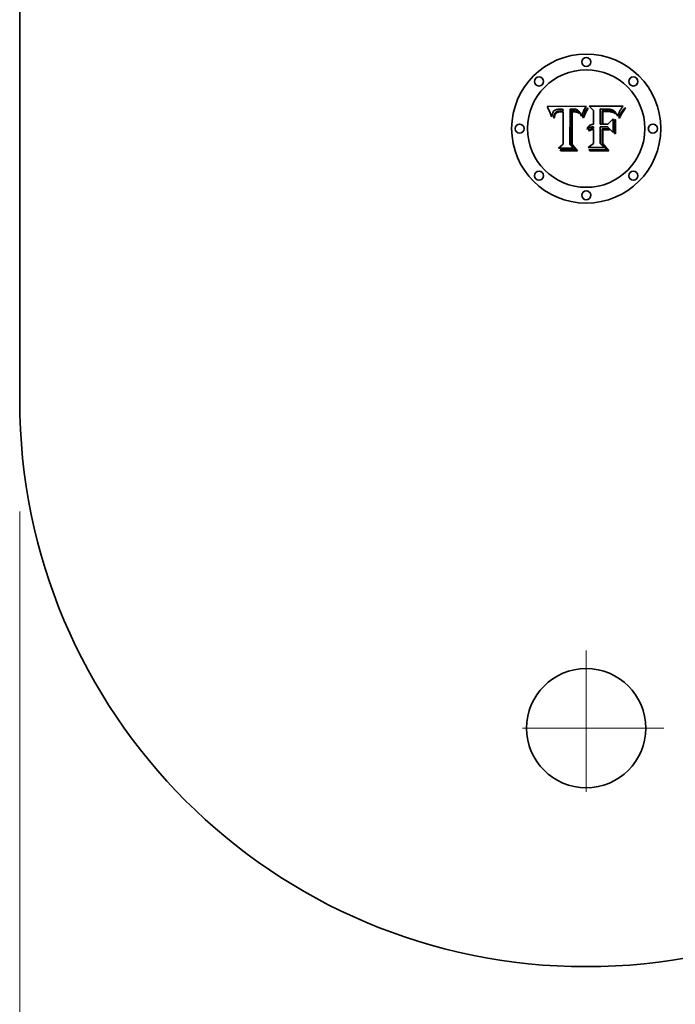
# Model space of a CAD drawing. Extents: x 0 to 10.8, y 0 to 8.3.
# Drawn here: x 2.3 to 2.7, y 1.5 to 2.2 of the extents above; entities that cross this region are included whole.
import ezdxf

# ---------------------------------------------------------------- set-up
doc = ezdxf.new("R2010")
doc.units = 0
doc.header["$MEASUREMENT"] = 0
doc.linetypes.add('DASHDOT', pattern=[18.5, 12, -3, 0.5, -3])
doc.layers.get('0').update_dxf_attribs({"lineweight": 13})

# ---------------------------------------------------------------- blocks, each defined once
blk = doc.blocks.new('BLOCK3257')
at = {"color": 172, "lineweight": 13, "ltscale": 0.03937}
blk.add_line((-2.375, -16.6795), (-2.375, -22.203), dxfattribs=at)
blk = doc.blocks.new('BLOCK3261')
at = {"color": 7, "linetype": 'DASHDOT', "lineweight": 13, "ltscale": 0.01625}
for p, q in [((0, -17.2629), (0, -17.9129)), ((0.325, -17.5879), (-0.325, -17.5879))]:
    blk.add_line(p, q, dxfattribs=at)

msp = doc.modelspace()

# ---------------------------------------------------------------- linework, layer by layer
at = {"color": 7, "lineweight": 35, "ltscale": 0.015293}
msp.add_line((2.28177, 2.56026), (2.28177, 1.94853), dxfattribs=at)
at = {"color": 7, "lineweight": 35, "ltscale": 0.000690251}
msp.add_line((2.65496, 2.15628), (2.68257, 2.15651), dxfattribs=at)
at = {"color": 7, "lineweight": 35, "ltscale": 2.1971e-05}
msp.add_line((2.65537, 2.1555), (2.65496, 2.15628), dxfattribs=at)
at = {"color": 7, "lineweight": 35, "ltscale": 2.14043e-05}
msp.add_line((2.65575, 2.15473), (2.65537, 2.1555), dxfattribs=at)
at = {"color": 7, "lineweight": 35, "ltscale": 2.08388e-05}
msp.add_line((2.65611, 2.15398), (2.65575, 2.15473), dxfattribs=at)
at = {"color": 7, "lineweight": 35, "ltscale": 2.02749e-05}
msp.add_line((2.65645, 2.15324), (2.65611, 2.15398), dxfattribs=at)
at = {"color": 7, "lineweight": 35, "ltscale": 1.97095e-05}
msp.add_line((2.65677, 2.15252), (2.65645, 2.15324), dxfattribs=at)
at = {"color": 7, "lineweight": 35, "ltscale": 9.25742e-06}
msp.add_line((2.65951, 2.15297), (2.65928, 2.15267), dxfattribs=at)
at = {"color": 7, "lineweight": 35, "ltscale": 9.01276e-06}
msp.add_line((2.65976, 2.15323), (2.65951, 2.15297), dxfattribs=at)
at = {"color": 7, "lineweight": 35, "ltscale": 9.04286e-06}
msp.add_line((2.66004, 2.15346), (2.65976, 2.15323), dxfattribs=at)
at = {"color": 7, "lineweight": 35, "ltscale": 9.35208e-06}
msp.add_line((2.66035, 2.15366), (2.66004, 2.15346), dxfattribs=at)
at = {"color": 7, "lineweight": 35, "ltscale": 9.76426e-06}
msp.add_line((2.66069, 2.15384), (2.66035, 2.15366), dxfattribs=at)
at = {"color": 7, "lineweight": 35, "ltscale": 1.02521e-05}
msp.add_line((2.66107, 2.154), (2.66069, 2.15384), dxfattribs=at)
at = {"color": 7, "lineweight": 35, "ltscale": 1.08249e-05}
msp.add_line((2.66149, 2.15413), (2.66107, 2.154), dxfattribs=at)
at = {"color": 7, "lineweight": 35, "ltscale": 1.14571e-05}
msp.add_line((2.66193, 2.15424), (2.66149, 2.15413), dxfattribs=at)
at = {"color": 7, "lineweight": 35, "ltscale": 8.98778e-06}
msp.add_line((2.66169, 2.15267), (2.66202, 2.15281), dxfattribs=at)
at = {"color": 7, "lineweight": 35, "ltscale": 1.21552e-05}
msp.add_line((2.66241, 2.15433), (2.66193, 2.15424), dxfattribs=at)
at = {"color": 7, "lineweight": 35, "ltscale": 9.50349e-06}
msp.add_line((2.66202, 2.15281), (2.66239, 2.15293), dxfattribs=at)
at = {"color": 7, "lineweight": 35, "ltscale": 1.00831e-05}
msp.add_line((2.66239, 2.15293), (2.66278, 2.15302), dxfattribs=at)
at = {"color": 7, "lineweight": 35, "ltscale": 1.28742e-05}
msp.add_line((2.66292, 2.15439), (2.66241, 2.15433), dxfattribs=at)
at = {"color": 7, "lineweight": 35, "ltscale": 1.07009e-05}
msp.add_line((2.66278, 2.15302), (2.6632, 2.1531), dxfattribs=at)
at = {"color": 7, "lineweight": 35, "ltscale": 1.36532e-05}
msp.add_line((2.66347, 2.15442), (2.66292, 2.15439), dxfattribs=at)
at = {"color": 7, "lineweight": 35, "ltscale": 1.1352e-05}
msp.add_line((2.6632, 2.1531), (2.66365, 2.15315), dxfattribs=at)
at = {"color": 7, "lineweight": 35, "ltscale": 1.44495e-05}
msp.add_line((2.66404, 2.15444), (2.66347, 2.15442), dxfattribs=at)
at = {"color": 7, "lineweight": 35, "ltscale": 1.20513e-05}
msp.add_line((2.66365, 2.15315), (2.66413, 2.15318), dxfattribs=at)
at = {"color": 7, "lineweight": 35, "ltscale": 1.07157e-05}
msp.add_line((2.66447, 2.15443), (2.66404, 2.15444), dxfattribs=at)
at = {"color": 7, "lineweight": 35, "ltscale": 1.27631e-05}
msp.add_line((2.66413, 2.15318), (2.66464, 2.15319), dxfattribs=at)
at = {"color": 7, "lineweight": 35, "ltscale": 1.09545e-05}
msp.add_line((2.66491, 2.15441), (2.66447, 2.15443), dxfattribs=at)
at = {"color": 7, "lineweight": 35, "ltscale": 3.45705e-05}
msp.add_line((2.66464, 2.15319), (2.66603, 2.15317), dxfattribs=at)
at = {"color": 7, "lineweight": 35, "ltscale": 1.11999e-05}
msp.add_line((2.66536, 2.15439), (2.66491, 2.15441), dxfattribs=at)
at = {"color": 7, "lineweight": 35, "ltscale": 1.14509e-05}
msp.add_line((2.66581, 2.15435), (2.66536, 2.15439), dxfattribs=at)
at = {"color": 7, "lineweight": 35, "ltscale": 1.17003e-05}
msp.add_line((2.66628, 2.1543), (2.66581, 2.15435), dxfattribs=at)
at = {"color": 7, "lineweight": 35, "ltscale": 2.89318e-05}
msp.add_line((2.66603, 2.15317), (2.66628, 2.1543), dxfattribs=at)
at = {"color": 7, "lineweight": 35, "ltscale": 0.000624578}
msp.add_line((2.67114, 2.15444), (2.67087, 2.12945), dxfattribs=at)
at = {"color": 7, "lineweight": 35, "ltscale": 1.04045e-05}
msp.add_line((2.67156, 2.15447), (2.67114, 2.15444), dxfattribs=at)
at = {"color": 7, "lineweight": 35, "ltscale": 1.03915e-05}
msp.add_line((2.67197, 2.15449), (2.67156, 2.15447), dxfattribs=at)
at = {"color": 7, "lineweight": 35, "ltscale": 1.03813e-05}
msp.add_line((2.67239, 2.15451), (2.67197, 2.15449), dxfattribs=at)
at = {"color": 7, "lineweight": 35, "ltscale": 3.11192e-05}
msp.add_line((2.67202, 2.15321), (2.67326, 2.15324), dxfattribs=at)
at = {"color": 7, "lineweight": 35, "ltscale": 0.000600345}
msp.add_line((2.67202, 2.1292), (2.67202, 2.15321), dxfattribs=at)
at = {"color": 7, "lineweight": 35, "ltscale": 1.03751e-05}
msp.add_line((2.6728, 2.15452), (2.67239, 2.15451), dxfattribs=at)
at = {"color": 7, "lineweight": 35, "ltscale": 1.03717e-05}
msp.add_line((2.67322, 2.15453), (2.6728, 2.15452), dxfattribs=at)
at = {"color": 7, "lineweight": 35, "ltscale": 1.23475e-05}
msp.add_line((2.67371, 2.15452), (2.67322, 2.15453), dxfattribs=at)
at = {"color": 7, "lineweight": 35, "ltscale": 1.08511e-05}
msp.add_line((2.67326, 2.15324), (2.6737, 2.15323), dxfattribs=at)
at = {"color": 7, "lineweight": 35, "ltscale": 1.02069e-05}
msp.add_line((2.6737, 2.15323), (2.6741, 2.15322), dxfattribs=at)
at = {"color": 7, "lineweight": 35, "ltscale": 1.17228e-05}
msp.add_line((2.67418, 2.15449), (2.67371, 2.15452), dxfattribs=at)
at = {"color": 7, "lineweight": 35, "ltscale": 9.55879e-06}
msp.add_line((2.6741, 2.15322), (2.67449, 2.15321), dxfattribs=at)
at = {"color": 7, "lineweight": 35, "ltscale": 1.11224e-05}
msp.add_line((2.67462, 2.15444), (2.67418, 2.15449), dxfattribs=at)
at = {"color": 7, "lineweight": 35, "ltscale": 8.91493e-06}
msp.add_line((2.67449, 2.15321), (2.67484, 2.15318), dxfattribs=at)
at = {"color": 7, "lineweight": 35, "ltscale": 1.05455e-05}
msp.add_line((2.67504, 2.15437), (2.67462, 2.15444), dxfattribs=at)
at = {"color": 7, "lineweight": 35, "ltscale": 8.29326e-06}
msp.add_line((2.67484, 2.15318), (2.67517, 2.15315), dxfattribs=at)
at = {"color": 7, "lineweight": 35, "ltscale": 1.00123e-05}
msp.add_line((2.67543, 2.15427), (2.67504, 2.15437), dxfattribs=at)
at = {"color": 7, "lineweight": 35, "ltscale": 1.4699e-05}
msp.add_line((2.67517, 2.15315), (2.67575, 2.15306), dxfattribs=at)
at = {"color": 7, "lineweight": 35, "ltscale": 9.51086e-06}
msp.add_line((2.67579, 2.15416), (2.67543, 2.15427), dxfattribs=at)
at = {"color": 7, "lineweight": 35, "ltscale": 1.22753e-05}
msp.add_line((2.67575, 2.15306), (2.67623, 2.15295), dxfattribs=at)
at = {"color": 7, "lineweight": 35, "ltscale": 9.06456e-06}
msp.add_line((2.67613, 2.15403), (2.67579, 2.15416), dxfattribs=at)
at = {"color": 7, "lineweight": 35, "ltscale": 8.6693e-06}
msp.add_line((2.67644, 2.15388), (2.67613, 2.15403), dxfattribs=at)
at = {"color": 7, "lineweight": 35, "ltscale": 1.02256e-05}
msp.add_line((2.67623, 2.15295), (2.67661, 2.1528), dxfattribs=at)
at = {"color": 7, "lineweight": 35, "ltscale": 8.34111e-06}
msp.add_line((2.67672, 2.15371), (2.67644, 2.15388), dxfattribs=at)
at = {"color": 7, "lineweight": 35, "ltscale": 9.83795e-06}
msp.add_line((2.67661, 2.1528), (2.67695, 2.1526), dxfattribs=at)
at = {"color": 7, "lineweight": 35, "ltscale": 8.0814e-06}
msp.add_line((2.67698, 2.15351), (2.67672, 2.15371), dxfattribs=at)
at = {"color": 7, "lineweight": 35, "ltscale": 8.1396e-06}
msp.add_line((2.67722, 2.15329), (2.67698, 2.15351), dxfattribs=at)
at = {"color": 7, "lineweight": 35, "ltscale": 8.50619e-06}
msp.add_line((2.67745, 2.15304), (2.67722, 2.15329), dxfattribs=at)
at = {"color": 7, "lineweight": 35, "ltscale": 8.94985e-06}
msp.add_line((2.67767, 2.15276), (2.67745, 2.15304), dxfattribs=at)
at = {"color": 7, "lineweight": 35, "ltscale": 8.85474e-06}
msp.add_line((2.68057, 2.15291), (2.68041, 2.15259), dxfattribs=at)
at = {"color": 7, "lineweight": 35, "ltscale": 8.56039e-06}
msp.add_line((2.68073, 2.15321), (2.68057, 2.15291), dxfattribs=at)
at = {"color": 7, "lineweight": 35, "ltscale": 8.51272e-05}
msp.add_line((2.6824, 2.15618), (2.68073, 2.15321), dxfattribs=at)
at = {"color": 7, "lineweight": 35, "ltscale": 1.91921e-05}
msp.add_line((2.6815, 2.1521), (2.68183, 2.15279), dxfattribs=at)
at = {"color": 7, "lineweight": 35, "ltscale": 1.78613e-05}
msp.add_line((2.68183, 2.15279), (2.68216, 2.15342), dxfattribs=at)
at = {"color": 7, "lineweight": 35, "ltscale": 1.65589e-05}
msp.add_line((2.68216, 2.15342), (2.68248, 2.154), dxfattribs=at)
at = {"color": 7, "lineweight": 35, "ltscale": 1.8168e-05}
msp.add_line((2.68273, 2.15301), (2.68239, 2.15236), dxfattribs=at)
at = {"color": 7, "lineweight": 35, "ltscale": 9.28196e-06}
msp.add_line((2.68257, 2.15651), (2.6824, 2.15618), dxfattribs=at)
at = {"color": 7, "lineweight": 35, "ltscale": 1.52868e-05}
msp.add_line((2.68248, 2.154), (2.68281, 2.15452), dxfattribs=at)
at = {"color": 7, "lineweight": 35, "ltscale": 1.69573e-05}
msp.add_line((2.68306, 2.1536), (2.68273, 2.15301), dxfattribs=at)
at = {"color": 7, "lineweight": 35, "ltscale": 1.40422e-05}
msp.add_line((2.68281, 2.15452), (2.68313, 2.15498), dxfattribs=at)
at = {"color": 7, "lineweight": 35, "ltscale": 1.57518e-05}
msp.add_line((2.68338, 2.15414), (2.68306, 2.1536), dxfattribs=at)
at = {"color": 7, "lineweight": 35, "ltscale": 1.28356e-05}
msp.add_line((2.68313, 2.15498), (2.68345, 2.15538), dxfattribs=at)
at = {"color": 7, "lineweight": 35, "ltscale": 1.45819e-05}
msp.add_line((2.6837, 2.15463), (2.68338, 2.15414), dxfattribs=at)
at = {"color": 7, "lineweight": 35, "ltscale": 1.65019e-05}
msp.add_line((2.68345, 2.15538), (2.68402, 2.15506), dxfattribs=at)
at = {"color": 7, "lineweight": 35, "ltscale": 1.34431e-05}
msp.add_line((2.68402, 2.15506), (2.6837, 2.15463), dxfattribs=at)
at = {"color": 7, "lineweight": 35, "ltscale": 0.000107586}
msp.add_line((2.6878, 2.15354), (2.68469, 2.15651), dxfattribs=at)
at = {"color": 7, "lineweight": 35, "ltscale": 0.000598044}
msp.add_line((2.68469, 2.15651), (2.70861, 2.15651), dxfattribs=at)
at = {"color": 7, "lineweight": 35, "ltscale": 0.000243134}
msp.add_line((2.6878, 2.14381), (2.6878, 2.15354), dxfattribs=at)
at = {"color": 7, "lineweight": 35, "ltscale": 2.13257e-05}
msp.add_line((2.69327, 2.15457), (2.69241, 2.1546), dxfattribs=at)
at = {"color": 7, "lineweight": 35, "ltscale": 0.000269638}
msp.add_line((2.69241, 2.1546), (2.69241, 2.14381), dxfattribs=at)
at = {"color": 7, "lineweight": 35, "ltscale": 5.58866e-05}
msp.add_line((2.6955, 2.15455), (2.69327, 2.15457), dxfattribs=at)
at = {"color": 7, "lineweight": 35, "ltscale": 1.67175e-05}
msp.add_line((2.69382, 2.15333), (2.69449, 2.15335), dxfattribs=at)
at = {"color": 7, "lineweight": 35, "ltscale": 0.000237949}
msp.add_line((2.69382, 2.14381), (2.69382, 2.15333), dxfattribs=at)
at = {"color": 7, "lineweight": 35, "ltscale": 1.44837e-05}
msp.add_line((2.69449, 2.15335), (2.69507, 2.15338), dxfattribs=at)
at = {"color": 7, "lineweight": 35, "ltscale": 1.33202e-05}
msp.add_line((2.6955, 2.15278), (2.69497, 2.15275), dxfattribs=at)
at = {"color": 7, "lineweight": 35, "ltscale": 1.48458e-05}
msp.add_line((2.69507, 2.15338), (2.69566, 2.1534), dxfattribs=at)
at = {"color": 7, "lineweight": 35, "ltscale": 3.28448e-05}
msp.add_line((2.69681, 2.15457), (2.6955, 2.15455), dxfattribs=at)
at = {"color": 7, "lineweight": 35, "ltscale": 1.23423e-05}
msp.add_line((2.69599, 2.1528), (2.6955, 2.15278), dxfattribs=at)
at = {"color": 7, "lineweight": 35, "ltscale": 1.52173e-05}
msp.add_line((2.69566, 2.1534), (2.69627, 2.15341), dxfattribs=at)
at = {"color": 7, "lineweight": 35, "ltscale": 1.13673e-05}
msp.add_line((2.69644, 2.15282), (2.69599, 2.1528), dxfattribs=at)
at = {"color": 7, "lineweight": 35, "ltscale": 1.55823e-05}
msp.add_line((2.69627, 2.15341), (2.69689, 2.15342), dxfattribs=at)
at = {"color": 7, "lineweight": 35, "ltscale": 1.0396e-05}
msp.add_line((2.69686, 2.15282), (2.69644, 2.15282), dxfattribs=at)
at = {"color": 7, "lineweight": 35, "ltscale": 1.71246e-05}
msp.add_line((2.6975, 2.15456), (2.69681, 2.15457), dxfattribs=at)
at = {"color": 7, "lineweight": 35, "ltscale": 1.34639e-05}
msp.add_line((2.6974, 2.15282), (2.69686, 2.15282), dxfattribs=at)
at = {"color": 7, "lineweight": 35, "ltscale": 1.59486e-05}
msp.add_line((2.69689, 2.15342), (2.69753, 2.15342), dxfattribs=at)
at = {"color": 7, "lineweight": 35, "ltscale": 1.27556e-05}
msp.add_line((2.69791, 2.15281), (2.6974, 2.15282), dxfattribs=at)
at = {"color": 7, "lineweight": 35, "ltscale": 1.61153e-05}
msp.add_line((2.69814, 2.15454), (2.6975, 2.15456), dxfattribs=at)
at = {"color": 7, "lineweight": 35, "ltscale": 2.26285e-05}
msp.add_line((2.69753, 2.15342), (2.69843, 2.1534), dxfattribs=at)
at = {"color": 7, "lineweight": 35, "ltscale": 1.20345e-05}
msp.add_line((2.69839, 2.15279), (2.69791, 2.15281), dxfattribs=at)
at = {"color": 7, "lineweight": 35, "ltscale": 1.51214e-05}
msp.add_line((2.69875, 2.15449), (2.69814, 2.15454), dxfattribs=at)
at = {"color": 7, "lineweight": 35, "ltscale": 1.13261e-05}
msp.add_line((2.69884, 2.15276), (2.69839, 2.15279), dxfattribs=at)
at = {"color": 7, "lineweight": 35, "ltscale": 2.09426e-05}
msp.add_line((2.69843, 2.1534), (2.69927, 2.15332), dxfattribs=at)
at = {"color": 7, "lineweight": 35, "ltscale": 1.41551e-05}
msp.add_line((2.69931, 2.15443), (2.69875, 2.15449), dxfattribs=at)
at = {"color": 7, "lineweight": 35, "ltscale": 1.93469e-05}
msp.add_line((2.69927, 2.15332), (2.70003, 2.1532), dxfattribs=at)
at = {"color": 7, "lineweight": 35, "ltscale": 1.32032e-05}
msp.add_line((2.69983, 2.15434), (2.69931, 2.15443), dxfattribs=at)
at = {"color": 7, "lineweight": 35, "ltscale": 1.22908e-05}
msp.add_line((2.70031, 2.15424), (2.69983, 2.15434), dxfattribs=at)
at = {"color": 7, "lineweight": 35, "ltscale": 1.78502e-05}
msp.add_line((2.70003, 2.1532), (2.70073, 2.15303), dxfattribs=at)
at = {"color": 7, "lineweight": 35, "ltscale": 1.14032e-05}
msp.add_line((2.70075, 2.15412), (2.70031, 2.15424), dxfattribs=at)
at = {"color": 7, "lineweight": 35, "ltscale": 1.65223e-05}
msp.add_line((2.70073, 2.15303), (2.70135, 2.15281), dxfattribs=at)
at = {"color": 7, "lineweight": 35, "ltscale": 1.05599e-05}
for p, q in [((2.70115, 2.15398), (2.70075, 2.15412)), ((2.67826, 2.15172), (2.67808, 2.1521))]:
    msp.add_line(p, q, dxfattribs=at)
at = {"color": 7, "lineweight": 35, "ltscale": 9.78587e-06}
msp.add_line((2.70151, 2.15383), (2.70115, 2.15398), dxfattribs=at)
at = {"color": 7, "lineweight": 35, "ltscale": 1.53555e-05}
msp.add_line((2.70135, 2.15281), (2.7019, 2.15254), dxfattribs=at)
at = {"color": 7, "lineweight": 35, "ltscale": 9.06545e-06}
msp.add_line((2.70183, 2.15365), (2.70151, 2.15383), dxfattribs=at)
at = {"color": 7, "lineweight": 35, "ltscale": 9.05885e-06}
msp.add_line((2.70212, 2.15345), (2.70183, 2.15365), dxfattribs=at)
at = {"color": 7, "lineweight": 35, "ltscale": 9.7374e-06}
msp.add_line((2.70242, 2.15319), (2.70212, 2.15345), dxfattribs=at)
at = {"color": 7, "lineweight": 35, "ltscale": 1.05035e-05}
msp.add_line((2.70272, 2.1529), (2.70242, 2.15319), dxfattribs=at)
at = {"color": 7, "lineweight": 35, "ltscale": 1.13103e-05}
msp.add_line((2.70302, 2.15256), (2.70272, 2.1529), dxfattribs=at)
at = {"color": 7, "lineweight": 35, "ltscale": 1.50652e-05}
msp.add_line((2.70645, 2.15331), (2.70618, 2.15277), dxfattribs=at)
at = {"color": 7, "lineweight": 35, "ltscale": 1.30368e-05}
msp.add_line((2.7067, 2.15376), (2.70645, 2.15331), dxfattribs=at)
at = {"color": 7, "lineweight": 35, "ltscale": 1.46533e-05}
msp.add_line((2.70701, 2.15426), (2.7067, 2.15376), dxfattribs=at)
at = {"color": 7, "lineweight": 35, "ltscale": 8.17532e-06}
msp.add_line((2.70719, 2.15453), (2.70701, 2.15426), dxfattribs=at)
at = {"color": 7, "lineweight": 35, "ltscale": 8.72936e-06}
msp.add_line((2.70739, 2.15482), (2.70719, 2.15453), dxfattribs=at)
at = {"color": 7, "lineweight": 35, "ltscale": 9.29384e-06}
msp.add_line((2.7076, 2.15513), (2.70739, 2.15482), dxfattribs=at)
at = {"color": 7, "lineweight": 35, "ltscale": 9.86157e-06}
msp.add_line((2.70783, 2.15545), (2.7076, 2.15513), dxfattribs=at)
at = {"color": 7, "lineweight": 35, "ltscale": 2.1619e-05}
msp.add_line((2.70767, 2.15267), (2.70817, 2.15338), dxfattribs=at)
at = {"color": 7, "lineweight": 35, "ltscale": 1.04238e-05}
msp.add_line((2.70808, 2.15579), (2.70783, 2.15545), dxfattribs=at)
at = {"color": 7, "lineweight": 35, "ltscale": 1.09933e-05}
msp.add_line((2.70834, 2.15614), (2.70808, 2.15579), dxfattribs=at)
at = {"color": 7, "lineweight": 35, "ltscale": 2.18398e-05}
msp.add_line((2.70861, 2.15285), (2.70812, 2.15213), dxfattribs=at)
at = {"color": 7, "lineweight": 35, "ltscale": 2.23091e-05}
msp.add_line((2.70817, 2.15338), (2.70871, 2.15409), dxfattribs=at)
at = {"color": 7, "lineweight": 35, "ltscale": 1.15682e-05}
msp.add_line((2.70861, 2.15651), (2.70834, 2.15614), dxfattribs=at)
at = {"color": 7, "lineweight": 35, "ltscale": 2.28032e-05}
msp.add_line((2.70914, 2.15359), (2.70861, 2.15285), dxfattribs=at)
at = {"color": 7, "lineweight": 35, "ltscale": 2.30313e-05}
msp.add_line((2.70871, 2.15409), (2.70931, 2.15479), dxfattribs=at)
at = {"color": 7, "lineweight": 35, "ltscale": 2.38009e-05}
msp.add_line((2.70973, 2.15434), (2.70914, 2.15359), dxfattribs=at)
at = {"color": 7, "lineweight": 35, "ltscale": 2.38085e-05}
msp.add_line((2.70931, 2.15479), (2.70995, 2.1555), dxfattribs=at)
at = {"color": 7, "lineweight": 35, "ltscale": 2.4817e-05}
msp.add_line((2.71037, 2.1551), (2.70973, 2.15434), dxfattribs=at)
at = {"color": 7, "lineweight": 35, "ltscale": 1.42662e-05}
msp.add_line((2.70995, 2.1555), (2.71037, 2.1551), dxfattribs=at)
at = {"color": 7, "lineweight": 35, "ltscale": 1.91575e-05}
msp.add_line((2.65706, 2.15182), (2.65677, 2.15252), dxfattribs=at)
at = {"color": 7, "lineweight": 35, "ltscale": 1.86122e-05}
msp.add_line((2.65734, 2.15112), (2.65706, 2.15182), dxfattribs=at)
at = {"color": 7, "lineweight": 35, "ltscale": 1.80772e-05}
msp.add_line((2.65759, 2.15045), (2.65734, 2.15112), dxfattribs=at)
at = {"color": 7, "lineweight": 35, "ltscale": 1.75445e-05}
msp.add_line((2.65782, 2.14978), (2.65759, 2.15045), dxfattribs=at)
at = {"color": 7, "lineweight": 35, "ltscale": 2.0244e-05}
msp.add_line((2.65831, 2.14914), (2.65782, 2.14978), dxfattribs=at)
at = {"color": 7, "lineweight": 35, "ltscale": 1.40174e-05}
msp.add_line((2.65834, 2.14969), (2.65831, 2.14914), dxfattribs=at)
at = {"color": 7, "lineweight": 35, "ltscale": 1.32458e-05}
msp.add_line((2.65841, 2.15022), (2.65834, 2.14969), dxfattribs=at)
at = {"color": 7, "lineweight": 35, "ltscale": 1.25005e-05}
msp.add_line((2.65849, 2.15071), (2.65841, 2.15022), dxfattribs=at)
at = {"color": 7, "lineweight": 35, "ltscale": 1.18064e-05}
msp.add_line((2.6586, 2.15117), (2.65849, 2.15071), dxfattribs=at)
at = {"color": 7, "lineweight": 35, "ltscale": 1.11547e-05}
msp.add_line((2.65874, 2.1516), (2.6586, 2.15117), dxfattribs=at)
at = {"color": 7, "lineweight": 35, "ltscale": 1.05598e-05}
msp.add_line((2.65889, 2.15199), (2.65874, 2.1516), dxfattribs=at)
at = {"color": 7, "lineweight": 35, "ltscale": 1.00482e-05}
msp.add_line((2.65907, 2.15235), (2.65889, 2.15199), dxfattribs=at)
at = {"color": 7, "lineweight": 35, "ltscale": 9.59947e-06}
msp.add_line((2.65928, 2.15267), (2.65907, 2.15235), dxfattribs=at)
at = {"color": 7, "lineweight": 35, "ltscale": 1.31571e-05}
msp.add_line((2.65948, 2.14837), (2.65954, 2.1489), dxfattribs=at)
at = {"color": 7, "lineweight": 35, "ltscale": 1.49817e-05}
msp.add_line((2.66008, 2.14837), (2.65948, 2.14837), dxfattribs=at)
at = {"color": 7, "lineweight": 35, "ltscale": 1.24073e-05}
msp.add_line((2.65954, 2.1489), (2.65962, 2.14939), dxfattribs=at)
at = {"color": 7, "lineweight": 35, "ltscale": 1.16793e-05}
msp.add_line((2.65962, 2.14939), (2.65971, 2.14985), dxfattribs=at)
at = {"color": 7, "lineweight": 35, "ltscale": 1.09872e-05}
msp.add_line((2.65971, 2.14985), (2.65983, 2.15027), dxfattribs=at)
at = {"color": 7, "lineweight": 35, "ltscale": 1.03318e-05}
msp.add_line((2.65983, 2.15027), (2.65996, 2.15066), dxfattribs=at)
at = {"color": 7, "lineweight": 35, "ltscale": 9.71616e-06}
msp.add_line((2.65996, 2.15066), (2.6601, 2.15102), dxfattribs=at)
at = {"color": 7, "lineweight": 35, "ltscale": 1.14576e-05}
msp.add_line((2.66012, 2.14883), (2.66008, 2.14837), dxfattribs=at)
at = {"color": 7, "lineweight": 35, "ltscale": 9.15514e-06}
msp.add_line((2.6601, 2.15102), (2.66027, 2.15135), dxfattribs=at)
at = {"color": 7, "lineweight": 35, "ltscale": 1.08004e-05}
msp.add_line((2.66019, 2.14926), (2.66012, 2.14883), dxfattribs=at)
at = {"color": 7, "lineweight": 35, "ltscale": 1.01669e-05}
msp.add_line((2.66026, 2.14966), (2.66019, 2.14926), dxfattribs=at)
at = {"color": 7, "lineweight": 35, "ltscale": 9.56368e-06}
msp.add_line((2.66036, 2.15003), (2.66026, 2.14966), dxfattribs=at)
at = {"color": 7, "lineweight": 35, "ltscale": 8.66865e-06}
msp.add_line((2.66027, 2.15135), (2.66045, 2.15164), dxfattribs=at)
at = {"color": 7, "lineweight": 35, "ltscale": 9.00062e-06}
msp.add_line((2.66047, 2.15037), (2.66036, 2.15003), dxfattribs=at)
at = {"color": 7, "lineweight": 35, "ltscale": 8.24345e-06}
msp.add_line((2.66045, 2.15164), (2.66066, 2.1519), dxfattribs=at)
at = {"color": 7, "lineweight": 35, "ltscale": 1.64546e-05}
msp.add_line((2.66074, 2.15097), (2.66047, 2.15037), dxfattribs=at)
at = {"color": 7, "lineweight": 35, "ltscale": 1.57852e-05}
msp.add_line((2.66066, 2.1519), (2.66112, 2.15233), dxfattribs=at)
at = {"color": 7, "lineweight": 35, "ltscale": 1.47809e-05}
msp.add_line((2.66107, 2.15146), (2.66074, 2.15097), dxfattribs=at)
at = {"color": 7, "lineweight": 35, "ltscale": 1.38797e-05}
msp.add_line((2.66148, 2.15184), (2.66107, 2.15146), dxfattribs=at)
at = {"color": 7, "lineweight": 35, "ltscale": 8.16637e-06}
msp.add_line((2.66112, 2.15233), (2.66139, 2.15251), dxfattribs=at)
at = {"color": 7, "lineweight": 35, "ltscale": 8.54921e-06}
msp.add_line((2.66139, 2.15251), (2.66169, 2.15267), dxfattribs=at)
at = {"color": 7, "lineweight": 35, "ltscale": 1.47934e-05}
msp.add_line((2.66199, 2.15213), (2.66148, 2.15184), dxfattribs=at)
at = {"color": 7, "lineweight": 35, "ltscale": 8.00208e-06}
msp.add_line((2.66229, 2.15226), (2.66199, 2.15213), dxfattribs=at)
at = {"color": 7, "lineweight": 35, "ltscale": 8.49837e-06}
msp.add_line((2.66261, 2.15236), (2.66229, 2.15226), dxfattribs=at)
at = {"color": 7, "lineweight": 35, "ltscale": 9.0292e-06}
msp.add_line((2.66296, 2.15244), (2.66261, 2.15236), dxfattribs=at)
at = {"color": 7, "lineweight": 35, "ltscale": 9.60905e-06}
msp.add_line((2.66334, 2.15251), (2.66296, 2.15244), dxfattribs=at)
at = {"color": 7, "lineweight": 35, "ltscale": 1.02224e-05}
msp.add_line((2.66375, 2.15255), (2.66334, 2.15251), dxfattribs=at)
at = {"color": 7, "lineweight": 35, "ltscale": 1.0865e-05}
msp.add_line((2.66418, 2.15258), (2.66375, 2.15255), dxfattribs=at)
at = {"color": 7, "lineweight": 35, "ltscale": 1.15244e-05}
msp.add_line((2.66464, 2.15259), (2.66418, 2.15258), dxfattribs=at)
at = {"color": 7, "lineweight": 35, "ltscale": 4.09061e-05}
msp.add_line((2.66628, 2.15257), (2.66464, 2.15259), dxfattribs=at)
at = {"color": 7, "lineweight": 35, "ltscale": 0.000573258}
msp.add_line((2.66628, 2.12964), (2.66628, 2.15257), dxfattribs=at)
at = {"color": 7, "lineweight": 35, "ltscale": 0.000579363}
msp.add_line((2.67273, 2.15256), (2.67271, 2.12938), dxfattribs=at)
at = {"color": 7, "lineweight": 35, "ltscale": 8.50502e-06}
msp.add_line((2.67307, 2.15259), (2.67273, 2.15256), dxfattribs=at)
at = {"color": 7, "lineweight": 35, "ltscale": 8.27488e-06}
msp.add_line((2.6734, 2.15261), (2.67307, 2.15259), dxfattribs=at)
at = {"color": 7, "lineweight": 35, "ltscale": 8.05573e-06}
msp.add_line((2.67372, 2.15262), (2.6734, 2.15261), dxfattribs=at)
at = {"color": 7, "lineweight": 35, "ltscale": 1.17172e-05}
msp.add_line((2.67419, 2.1526), (2.67372, 2.15262), dxfattribs=at)
at = {"color": 7, "lineweight": 35, "ltscale": 1.14592e-05}
msp.add_line((2.67465, 2.15257), (2.67419, 2.1526), dxfattribs=at)
at = {"color": 7, "lineweight": 35, "ltscale": 1.12071e-05}
msp.add_line((2.67509, 2.15251), (2.67465, 2.15257), dxfattribs=at)
at = {"color": 7, "lineweight": 35, "ltscale": 1.10045e-05}
msp.add_line((2.67553, 2.15243), (2.67509, 2.15251), dxfattribs=at)
at = {"color": 7, "lineweight": 35, "ltscale": 1.08388e-05}
msp.add_line((2.67595, 2.15233), (2.67553, 2.15243), dxfattribs=at)
at = {"color": 7, "lineweight": 35, "ltscale": 1.06981e-05}
msp.add_line((2.67636, 2.1522), (2.67595, 2.15233), dxfattribs=at)
at = {"color": 7, "lineweight": 35, "ltscale": 1.06078e-05}
msp.add_line((2.67675, 2.15205), (2.67636, 2.1522), dxfattribs=at)
at = {"color": 7, "lineweight": 35, "ltscale": 1.05468e-05}
msp.add_line((2.67714, 2.15188), (2.67675, 2.15205), dxfattribs=at)
at = {"color": 7, "lineweight": 35, "ltscale": 9.94298e-06}
msp.add_line((2.67695, 2.1526), (2.67726, 2.15235), dxfattribs=at)
at = {"color": 7, "lineweight": 35, "ltscale": 1.05327e-05}
msp.add_line((2.67751, 2.15168), (2.67714, 2.15188), dxfattribs=at)
at = {"color": 7, "lineweight": 35, "ltscale": 1.03188e-05}
msp.add_line((2.67726, 2.15235), (2.67753, 2.15204), dxfattribs=at)
at = {"color": 7, "lineweight": 35, "ltscale": 1.05515e-05}
msp.add_line((2.67787, 2.15146), (2.67751, 2.15168), dxfattribs=at)
at = {"color": 7, "lineweight": 35, "ltscale": 1.09378e-05}
msp.add_line((2.67753, 2.15204), (2.67777, 2.15167), dxfattribs=at)
at = {"color": 7, "lineweight": 35, "ltscale": 9.43642e-06}
msp.add_line((2.67788, 2.15244), (2.67767, 2.15276), dxfattribs=at)
at = {"color": 7, "lineweight": 35, "ltscale": 5.77138e-06}
msp.add_line((2.67777, 2.15167), (2.67787, 2.15146), dxfattribs=at)
at = {"color": 7, "lineweight": 35, "ltscale": 9.98519e-06}
msp.add_line((2.67808, 2.1521), (2.67788, 2.15244), dxfattribs=at)
at = {"color": 7, "lineweight": 35, "ltscale": 1.11876e-05}
msp.add_line((2.67843, 2.1513), (2.67826, 2.15172), dxfattribs=at)
at = {"color": 7, "lineweight": 35, "ltscale": 1.18344e-05}
msp.add_line((2.67859, 2.15086), (2.67843, 2.1513), dxfattribs=at)
at = {"color": 7, "lineweight": 35, "ltscale": 1.25114e-05}
msp.add_line((2.67875, 2.15038), (2.67859, 2.15086), dxfattribs=at)
at = {"color": 7, "lineweight": 35, "ltscale": 1.31966e-05}
msp.add_line((2.67888, 2.14987), (2.67875, 2.15038), dxfattribs=at)
at = {"color": 7, "lineweight": 35, "ltscale": 1.22208e-05}
msp.add_line((2.67923, 2.14953), (2.67888, 2.14987), dxfattribs=at)
at = {"color": 7, "lineweight": 35, "ltscale": 1.14291e-05}
msp.add_line((2.67937, 2.14996), (2.67923, 2.14953), dxfattribs=at)
at = {"color": 7, "lineweight": 35, "ltscale": 1.10873e-05}
msp.add_line((2.67951, 2.15038), (2.67937, 2.14996), dxfattribs=at)
at = {"color": 7, "lineweight": 35, "ltscale": 1.07609e-05}
msp.add_line((2.67966, 2.15079), (2.67951, 2.15038), dxfattribs=at)
at = {"color": 7, "lineweight": 35, "ltscale": 1.04348e-05}
msp.add_line((2.6798, 2.15118), (2.67966, 2.15079), dxfattribs=at)
at = {"color": 7, "lineweight": 35, "ltscale": 1.01118e-05}
msp.add_line((2.67995, 2.15155), (2.6798, 2.15118), dxfattribs=at)
at = {"color": 7, "lineweight": 35, "ltscale": 9.79232e-06}
msp.add_line((2.6801, 2.15192), (2.67995, 2.15155), dxfattribs=at)
at = {"color": 7, "lineweight": 35, "ltscale": 3.01002e-05}
msp.add_line((2.68008, 2.14854), (2.68049, 2.14967), dxfattribs=at)
at = {"color": 7, "lineweight": 35, "ltscale": 1.58537e-05}
msp.add_line((2.68068, 2.14833), (2.68008, 2.14854), dxfattribs=at)
at = {"color": 7, "lineweight": 35, "ltscale": 9.46933e-06}
msp.add_line((2.68025, 2.15226), (2.6801, 2.15192), dxfattribs=at)
at = {"color": 7, "lineweight": 35, "ltscale": 9.16131e-06}
msp.add_line((2.68041, 2.15259), (2.68025, 2.15226), dxfattribs=at)
at = {"color": 7, "lineweight": 35, "ltscale": 2.32617e-05}
msp.add_line((2.68049, 2.14967), (2.68083, 2.15054), dxfattribs=at)
at = {"color": 7, "lineweight": 35, "ltscale": 2.44433e-05}
msp.add_line((2.68103, 2.14924), (2.68068, 2.14833), dxfattribs=at)
at = {"color": 7, "lineweight": 35, "ltscale": 2.18945e-05}
msp.add_line((2.68083, 2.15054), (2.68117, 2.15134), dxfattribs=at)
at = {"color": 7, "lineweight": 35, "ltscale": 2.31717e-05}
msp.add_line((2.68138, 2.1501), (2.68103, 2.14924), dxfattribs=at)
at = {"color": 7, "lineweight": 35, "ltscale": 2.05328e-05}
msp.add_line((2.68117, 2.15134), (2.6815, 2.1521), dxfattribs=at)
at = {"color": 7, "lineweight": 35, "ltscale": 2.19047e-05}
msp.add_line((2.68172, 2.15091), (2.68138, 2.1501), dxfattribs=at)
at = {"color": 7, "lineweight": 35, "ltscale": 2.06458e-05}
msp.add_line((2.68206, 2.15166), (2.68172, 2.15091), dxfattribs=at)
at = {"color": 7, "lineweight": 35, "ltscale": 1.94021e-05}
msp.add_line((2.68239, 2.15236), (2.68206, 2.15166), dxfattribs=at)
at = {"color": 7, "lineweight": 35, "ltscale": 1.43083e-05}
msp.add_line((2.69497, 2.15275), (2.69439, 2.15271), dxfattribs=at)
at = {"color": 7, "lineweight": 35, "ltscale": 0.000222392}
msp.add_line((2.69439, 2.15271), (2.69439, 2.14381), dxfattribs=at)
at = {"color": 7, "lineweight": 35, "ltscale": 0.000134084}
msp.add_line((2.69787, 2.14381), (2.70156, 2.14771), dxfattribs=at)
at = {"color": 7, "lineweight": 35, "ltscale": 1.06215e-05}
msp.add_line((2.69927, 2.15273), (2.69884, 2.15276), dxfattribs=at)
at = {"color": 7, "lineweight": 35, "ltscale": 9.92328e-06}
msp.add_line((2.69966, 2.15269), (2.69927, 2.15273), dxfattribs=at)
at = {"color": 7, "lineweight": 35, "ltscale": 9.22326e-06}
msp.add_line((2.70003, 2.15264), (2.69966, 2.15269), dxfattribs=at)
at = {"color": 7, "lineweight": 35, "ltscale": 8.55016e-06}
msp.add_line((2.70036, 2.15258), (2.70003, 2.15264), dxfattribs=at)
at = {"color": 7, "lineweight": 35, "ltscale": 1.50789e-05}
msp.add_line((2.70095, 2.15244), (2.70036, 2.15258), dxfattribs=at)
at = {"color": 7, "lineweight": 35, "ltscale": 1.38119e-05}
msp.add_line((2.70147, 2.15226), (2.70095, 2.15244), dxfattribs=at)
at = {"color": 7, "lineweight": 35, "ltscale": 1.39768e-05}
msp.add_line((2.70198, 2.15203), (2.70147, 2.15226), dxfattribs=at)
at = {"color": 7, "lineweight": 35, "ltscale": 0.000241409}
msp.add_line((2.70156, 2.14771), (2.70156, 2.13805), dxfattribs=at)
at = {"color": 7, "lineweight": 35, "ltscale": 1.44247e-05}
msp.add_line((2.7019, 2.15254), (2.70238, 2.15222), dxfattribs=at)
at = {"color": 7, "lineweight": 35, "ltscale": 1.42856e-05}
msp.add_line((2.70247, 2.15173), (2.70198, 2.15203), dxfattribs=at)
at = {"color": 7, "lineweight": 35, "ltscale": 1.37694e-05}
msp.add_line((2.70238, 2.15222), (2.70279, 2.15186), dxfattribs=at)
at = {"color": 7, "lineweight": 35, "ltscale": 1.47411e-05}
msp.add_line((2.70295, 2.15138), (2.70247, 2.15173), dxfattribs=at)
at = {"color": 7, "lineweight": 35, "ltscale": 0.000248895}
for p, q in [((2.70265, 2.13729), (2.70265, 2.14725)), ((2.70324, 2.1469), (2.70324, 2.13694))]:
    msp.add_line(p, q, dxfattribs=at)
at = {"color": 7, "lineweight": 35, "ltscale": 1.72972e-05}
for p, q in [((2.70265, 2.14725), (2.70324, 2.1469)), ((2.70324, 2.13694), (2.70265, 2.13729))]:
    msp.add_line(p, q, dxfattribs=at)
at = {"color": 7, "lineweight": 35, "ltscale": 1.3438e-05}
msp.add_line((2.70279, 2.15186), (2.70314, 2.15144), dxfattribs=at)
at = {"color": 7, "lineweight": 35, "ltscale": 1.53189e-05}
msp.add_line((2.70341, 2.15098), (2.70295, 2.15138), dxfattribs=at)
at = {"color": 7, "lineweight": 35, "ltscale": 1.21847e-05}
msp.add_line((2.70332, 2.15218), (2.70302, 2.15256), dxfattribs=at)
at = {"color": 7, "lineweight": 35, "ltscale": 1.34274e-05}
msp.add_line((2.70314, 2.15144), (2.70341, 2.15098), dxfattribs=at)
at = {"color": 7, "lineweight": 35, "ltscale": 1.30747e-05}
msp.add_line((2.70362, 2.15175), (2.70332, 2.15218), dxfattribs=at)
at = {"color": 7, "lineweight": 35, "ltscale": 1.40061e-05}
msp.add_line((2.70393, 2.15128), (2.70362, 2.15175), dxfattribs=at)
at = {"color": 7, "lineweight": 35, "ltscale": 1.4955e-05}
msp.add_line((2.70423, 2.15076), (2.70393, 2.15128), dxfattribs=at)
at = {"color": 7, "lineweight": 35, "ltscale": 1.59347e-05}
msp.add_line((2.70453, 2.1502), (2.70423, 2.15076), dxfattribs=at)
at = {"color": 7, "lineweight": 35, "ltscale": 1.69162e-05}
msp.add_line((2.70483, 2.1496), (2.70453, 2.1502), dxfattribs=at)
at = {"color": 7, "lineweight": 35, "ltscale": 1.24101e-05}
msp.add_line((2.70502, 2.15006), (2.70483, 2.1496), dxfattribs=at)
at = {"color": 7, "lineweight": 35, "ltscale": 1.25481e-05}
msp.add_line((2.7052, 2.15052), (2.70502, 2.15006), dxfattribs=at)
at = {"color": 7, "lineweight": 35, "ltscale": 1.18702e-05}
msp.add_line((2.70538, 2.15096), (2.7052, 2.15052), dxfattribs=at)
at = {"color": 7, "lineweight": 35, "ltscale": 1.12004e-05}
msp.add_line((2.70556, 2.15138), (2.70538, 2.15096), dxfattribs=at)
at = {"color": 7, "lineweight": 35, "ltscale": 1.05315e-05}
msp.add_line((2.70572, 2.15176), (2.70556, 2.15138), dxfattribs=at)
at = {"color": 7, "lineweight": 35, "ltscale": 9.86366e-06}
msp.add_line((2.70588, 2.15213), (2.70572, 2.15176), dxfattribs=at)
at = {"color": 7, "lineweight": 35, "ltscale": 1.87434e-05}
msp.add_line((2.70573, 2.14837), (2.70593, 2.1491), dxfattribs=at)
at = {"color": 7, "lineweight": 35, "ltscale": 1.4542e-05}
msp.add_line((2.70622, 2.14805), (2.70573, 2.14837), dxfattribs=at)
at = {"color": 7, "lineweight": 35, "ltscale": 9.20032e-06}
msp.add_line((2.70603, 2.15246), (2.70588, 2.15213), dxfattribs=at)
at = {"color": 7, "lineweight": 35, "ltscale": 1.90477e-05}
msp.add_line((2.70593, 2.1491), (2.70618, 2.14982), dxfattribs=at)
at = {"color": 7, "lineweight": 35, "ltscale": 8.5319e-06}
msp.add_line((2.70618, 2.15277), (2.70603, 2.15246), dxfattribs=at)
at = {"color": 7, "lineweight": 35, "ltscale": 1.94359e-05}
msp.add_line((2.70618, 2.14982), (2.70648, 2.15054), dxfattribs=at)
at = {"color": 7, "lineweight": 35, "ltscale": 1.68984e-05}
msp.add_line((2.70641, 2.1487), (2.70622, 2.14805), dxfattribs=at)
at = {"color": 7, "lineweight": 35, "ltscale": 1.75976e-05}
msp.add_line((2.70666, 2.14936), (2.70641, 2.1487), dxfattribs=at)
at = {"color": 7, "lineweight": 35, "ltscale": 1.98905e-05}
msp.add_line((2.70648, 2.15054), (2.70683, 2.15125), dxfattribs=at)
at = {"color": 7, "lineweight": 35, "ltscale": 1.83397e-05}
msp.add_line((2.70695, 2.15003), (2.70666, 2.14936), dxfattribs=at)
at = {"color": 7, "lineweight": 35, "ltscale": 2.04093e-05}
msp.add_line((2.70683, 2.15125), (2.70723, 2.15196), dxfattribs=at)
at = {"color": 7, "lineweight": 35, "ltscale": 1.91567e-05}
msp.add_line((2.70729, 2.15072), (2.70695, 2.15003), dxfattribs=at)
at = {"color": 7, "lineweight": 35, "ltscale": 2.09852e-05}
msp.add_line((2.70723, 2.15196), (2.70767, 2.15267), dxfattribs=at)
at = {"color": 7, "lineweight": 35, "ltscale": 2.00105e-05}
msp.add_line((2.70768, 2.15142), (2.70729, 2.15072), dxfattribs=at)
at = {"color": 7, "lineweight": 35, "ltscale": 2.09084e-05}
msp.add_line((2.70812, 2.15213), (2.70768, 2.15142), dxfattribs=at)
at = {"color": 7, "lineweight": 35, "ltscale": 1.54371e-05}
msp.add_line((2.68324, 2.14054), (2.68347, 2.14111), dxfattribs=at)
at = {"color": 7, "lineweight": 35, "ltscale": 1.0065e-05}
msp.add_line((2.6834, 2.14017), (2.68324, 2.14054), dxfattribs=at)
at = {"color": 7, "lineweight": 35, "ltscale": 1.15228e-05}
msp.add_line((2.68372, 2.1405), (2.6834, 2.14017), dxfattribs=at)
at = {"color": 7, "lineweight": 35, "ltscale": 1.47313e-05}
msp.add_line((2.68347, 2.14111), (2.68375, 2.14163), dxfattribs=at)
at = {"color": 7, "lineweight": 35, "ltscale": 1.11287e-05}
msp.add_line((2.68405, 2.1408), (2.68372, 2.1405), dxfattribs=at)
at = {"color": 7, "lineweight": 35, "ltscale": 1.42485e-05}
msp.add_line((2.68375, 2.14163), (2.68409, 2.14209), dxfattribs=at)
at = {"color": 7, "lineweight": 35, "ltscale": 1.07875e-05}
msp.add_line((2.68439, 2.14106), (2.68405, 2.1408), dxfattribs=at)
at = {"color": 7, "lineweight": 35, "ltscale": 1.3986e-05}
msp.add_line((2.68409, 2.14209), (2.68447, 2.1425), dxfattribs=at)
at = {"color": 7, "lineweight": 35, "ltscale": 9.83682e-06}
msp.add_line((2.68425, 2.13932), (2.68453, 2.1396), dxfattribs=at)
at = {"color": 7, "lineweight": 35, "ltscale": 1.63147e-05}
msp.add_line((2.68469, 2.13883), (2.68425, 2.13932), dxfattribs=at)
at = {"color": 7, "lineweight": 35, "ltscale": 1.05144e-05}
msp.add_line((2.68475, 2.14129), (2.68439, 2.14106), dxfattribs=at)
at = {"color": 7, "lineweight": 35, "ltscale": 1.39598e-05}
msp.add_line((2.68447, 2.1425), (2.6849, 2.14286), dxfattribs=at)
at = {"color": 7, "lineweight": 35, "ltscale": 9.65722e-06}
msp.add_line((2.68453, 2.1396), (2.68482, 2.13985), dxfattribs=at)
at = {"color": 7, "lineweight": 35, "ltscale": 9.30518e-06}
msp.add_line((2.68496, 2.13909), (2.68469, 2.13883), dxfattribs=at)
at = {"color": 7, "lineweight": 35, "ltscale": 1.03221e-05}
msp.add_line((2.68511, 2.14148), (2.68475, 2.14129), dxfattribs=at)
at = {"color": 7, "lineweight": 35, "ltscale": 9.54018e-06}
msp.add_line((2.68482, 2.13985), (2.68514, 2.14007), dxfattribs=at)
at = {"color": 7, "lineweight": 35, "ltscale": 1.41697e-05}
msp.add_line((2.6849, 2.14286), (2.68538, 2.14316), dxfattribs=at)
at = {"color": 7, "lineweight": 35, "ltscale": 9.02099e-06}
msp.add_line((2.68524, 2.13931), (2.68496, 2.13909), dxfattribs=at)
at = {"color": 7, "lineweight": 35, "ltscale": 1.0214e-05}
msp.add_line((2.68549, 2.14164), (2.68511, 2.14148), dxfattribs=at)
at = {"color": 7, "lineweight": 35, "ltscale": 9.51756e-06}
msp.add_line((2.68514, 2.14007), (2.68546, 2.14026), dxfattribs=at)
at = {"color": 7, "lineweight": 35, "ltscale": 8.79706e-06}
msp.add_line((2.68553, 2.13952), (2.68524, 2.13931), dxfattribs=at)
at = {"color": 7, "lineweight": 35, "ltscale": 1.46251e-05}
msp.add_line((2.68538, 2.14316), (2.68591, 2.1434), dxfattribs=at)
at = {"color": 7, "lineweight": 35, "ltscale": 9.55471e-06}
msp.add_line((2.68546, 2.14026), (2.68581, 2.14042), dxfattribs=at)
at = {"color": 7, "lineweight": 35, "ltscale": 1.0179e-05}
msp.add_line((2.68588, 2.14176), (2.68549, 2.14164), dxfattribs=at)
at = {"color": 7, "lineweight": 35, "ltscale": 8.62953e-06}
msp.add_line((2.68583, 2.13969), (2.68553, 2.13952), dxfattribs=at)
at = {"color": 7, "lineweight": 35, "ltscale": 9.67386e-06}
msp.add_line((2.68581, 2.14042), (2.68617, 2.14056), dxfattribs=at)
at = {"color": 7, "lineweight": 35, "ltscale": 8.49853e-06}
msp.add_line((2.68614, 2.13984), (2.68583, 2.13969), dxfattribs=at)
at = {"color": 7, "lineweight": 35, "ltscale": 1.02327e-05}
msp.add_line((2.68628, 2.14185), (2.68588, 2.14176), dxfattribs=at)
at = {"color": 7, "lineweight": 35, "ltscale": 1.52919e-05}
msp.add_line((2.68591, 2.1434), (2.68649, 2.14359), dxfattribs=at)
at = {"color": 7, "lineweight": 35, "ltscale": 8.43922e-06}
msp.add_line((2.68645, 2.13996), (2.68614, 2.13984), dxfattribs=at)
at = {"color": 7, "lineweight": 35, "ltscale": 9.87553e-06}
msp.add_line((2.68617, 2.14056), (2.68655, 2.14066), dxfattribs=at)
at = {"color": 7, "lineweight": 35, "ltscale": 1.03666e-05}
msp.add_line((2.68669, 2.1419), (2.68628, 2.14185), dxfattribs=at)
at = {"color": 7, "lineweight": 35, "ltscale": 8.44122e-06}
msp.add_line((2.68678, 2.14005), (2.68645, 2.13996), dxfattribs=at)
at = {"color": 7, "lineweight": 35, "ltscale": 1.61253e-05}
msp.add_line((2.68649, 2.14359), (2.68712, 2.14373), dxfattribs=at)
at = {"color": 7, "lineweight": 35, "ltscale": 1.01397e-05}
msp.add_line((2.68655, 2.14066), (2.68695, 2.14073), dxfattribs=at)
at = {"color": 7, "lineweight": 35, "ltscale": 1.05882e-05}
msp.add_line((2.68711, 2.14192), (2.68669, 2.1419), dxfattribs=at)
at = {"color": 7, "lineweight": 35, "ltscale": 8.49163e-06}
msp.add_line((2.68711, 2.14012), (2.68678, 2.14005), dxfattribs=at)
at = {"color": 7, "lineweight": 35, "ltscale": 1.04624e-05}
msp.add_line((2.68695, 2.14073), (2.68737, 2.14078), dxfattribs=at)
at = {"color": 7, "lineweight": 35, "ltscale": 8.71925e-06}
msp.add_line((2.68746, 2.14191), (2.68711, 2.14192), dxfattribs=at)
at = {"color": 7, "lineweight": 35, "ltscale": 8.59974e-06}
msp.add_line((2.68745, 2.14016), (2.68711, 2.14012), dxfattribs=at)
at = {"color": 7, "lineweight": 35, "ltscale": 1.71356e-05}
msp.add_line((2.68712, 2.14373), (2.6878, 2.14381), dxfattribs=at)
at = {"color": 7, "lineweight": 35, "ltscale": 1.0849e-05}
msp.add_line((2.68737, 2.14078), (2.6878, 2.14079), dxfattribs=at)
at = {"color": 7, "lineweight": 35, "ltscale": 8.77169e-06}
msp.add_line((2.6878, 2.14017), (2.68745, 2.14016), dxfattribs=at)
at = {"color": 7, "lineweight": 35, "ltscale": 8.60496e-06}
msp.add_line((2.6878, 2.14188), (2.68746, 2.14191), dxfattribs=at)
at = {"color": 7, "lineweight": 35, "ltscale": 2.70789e-05}
msp.add_line((2.6878, 2.14079), (2.6878, 2.14188), dxfattribs=at)
at = {"color": 7, "lineweight": 35, "ltscale": 0.000247745}
msp.add_line((2.6878, 2.13026), (2.6878, 2.14017), dxfattribs=at)
at = {"color": 7, "lineweight": 35, "ltscale": 3.5149e-05}
msp.add_line((2.69241, 2.14381), (2.69382, 2.14381), dxfattribs=at)
at = {"color": 7, "lineweight": 35, "ltscale": 0.000131935}
msp.add_line((2.69769, 2.14188), (2.69241, 2.14188), dxfattribs=at)
at = {"color": 7, "lineweight": 35, "ltscale": 0.000290381}
msp.add_line((2.69241, 2.14188), (2.69241, 2.13026), dxfattribs=at)
at = {"color": 7, "lineweight": 35, "ltscale": 0.000269063}
msp.add_line((2.69382, 2.1298), (2.69382, 2.14056), dxfattribs=at)
at = {"color": 7, "lineweight": 35, "ltscale": 0.000115802}
msp.add_line((2.69382, 2.14056), (2.69845, 2.14056), dxfattribs=at)
at = {"color": 7, "lineweight": 35, "ltscale": 8.69975e-05}
msp.add_line((2.69439, 2.14381), (2.69787, 2.14381), dxfattribs=at)
at = {"color": 7, "lineweight": 35, "ltscale": 0.000246586}
msp.add_line((2.69439, 2.13994), (2.69439, 2.13008), dxfattribs=at)
at = {"color": 7, "lineweight": 35, "ltscale": 0.000118111}
msp.add_line((2.69912, 2.13994), (2.69439, 2.13994), dxfattribs=at)
at = {"color": 7, "lineweight": 35, "ltscale": 0.000136076}
msp.add_line((2.70156, 2.13805), (2.69769, 2.14188), dxfattribs=at)
at = {"color": 7, "lineweight": 35, "ltscale": 2.2829e-05}
msp.add_line((2.69845, 2.14056), (2.69912, 2.13994), dxfattribs=at)
at = {"color": 7, "lineweight": 35, "ltscale": 0.000105117}
msp.add_line((2.66305, 2.12694), (2.66628, 2.12964), dxfattribs=at)
at = {"color": 7, "lineweight": 35, "ltscale": 0.000263294}
msp.add_line((2.67358, 2.12694), (2.66305, 2.12694), dxfattribs=at)
at = {"color": 7, "lineweight": 35, "ltscale": 2.04386e-05}
msp.add_line((2.6646, 2.12505), (2.66407, 2.12567), dxfattribs=at)
at = {"color": 7, "lineweight": 35, "ltscale": 0.000275974}
msp.add_line((2.66407, 2.12567), (2.67511, 2.12567), dxfattribs=at)
at = {"color": 7, "lineweight": 35, "ltscale": 0.000294408}
msp.add_line((2.67637, 2.12505), (2.6646, 2.12505), dxfattribs=at)
at = {"color": 7, "lineweight": 35, "ltscale": 9.25506e-05}
msp.add_line((2.67087, 2.12945), (2.67358, 2.12694), dxfattribs=at)
at = {"color": 7, "lineweight": 35, "ltscale": 0.000117182}
msp.add_line((2.67511, 2.12567), (2.67202, 2.1292), dxfattribs=at)
at = {"color": 7, "lineweight": 35, "ltscale": 0.00014186}
msp.add_line((2.67271, 2.12938), (2.67637, 2.12505), dxfattribs=at)
at = {"color": 7, "lineweight": 35, "ltscale": 0.000120116}
msp.add_line((2.68405, 2.12726), (2.6878, 2.13026), dxfattribs=at)
at = {"color": 7, "lineweight": 35, "ltscale": 0.000282886}
msp.add_line((2.69536, 2.12726), (2.68405, 2.12726), dxfattribs=at)
at = {"color": 7, "lineweight": 35, "ltscale": 2.11975e-05}
msp.add_line((2.68511, 2.12505), (2.68453, 2.12567), dxfattribs=at)
at = {"color": 7, "lineweight": 35, "ltscale": 0.000315726}
msp.add_line((2.68453, 2.12567), (2.69716, 2.12567), dxfattribs=at)
at = {"color": 7, "lineweight": 35, "ltscale": 0.000333592}
msp.add_line((2.69845, 2.12505), (2.68511, 2.12505), dxfattribs=at)
at = {"color": 7, "lineweight": 35, "ltscale": 0.000105109}
msp.add_line((2.69241, 2.13026), (2.69536, 2.12726), dxfattribs=at)
at = {"color": 7, "lineweight": 35, "ltscale": 0.000132719}
msp.add_line((2.69716, 2.12567), (2.69382, 2.1298), dxfattribs=at)
at = {"color": 7, "lineweight": 35, "ltscale": 0.00016143}
msp.add_line((2.69439, 2.13008), (2.69845, 2.12505), dxfattribs=at)
at = {"color": 7, "lineweight": 35, "ltscale": 0.03937}
msp.add_lwpolyline([(2.28177, 1.94853, 1), (3.08335, 1.94853)], format="xyb", dxfattribs=at)
for centre, radius in [((2.68256, 2.14073), 0.05274), ((2.68256, 2.18788), 0.0032), ((2.68256, 2.14073), 0.04155), ((2.64922, 2.17407), 0.0032), ((2.71589, 2.17407), 0.0032), ((2.63541, 2.14073), 0.0032), ((2.7297, 2.14073), 0.0032), ((2.64922, 2.1074), 0.0032), ((2.71589, 2.1074), 0.0032), ((2.68256, 2.09359), 0.0032), ((2.68256, 1.71649), 0.04219)]:
    msp.add_circle(centre, radius, dxfattribs=at)

# ---------------------------------------------------------------- block references
at = {"lineweight": 0, "xscale": 0.1687534551532941, "yscale": 0.1687534551532941, "zscale": 0.1687534551532941}
for name in ['BLOCK3257', 'BLOCK3261']:
    msp.add_blockref(name, (2.68256, 4.68452), dxfattribs=at)

doc.saveas('drawing.dxf')
